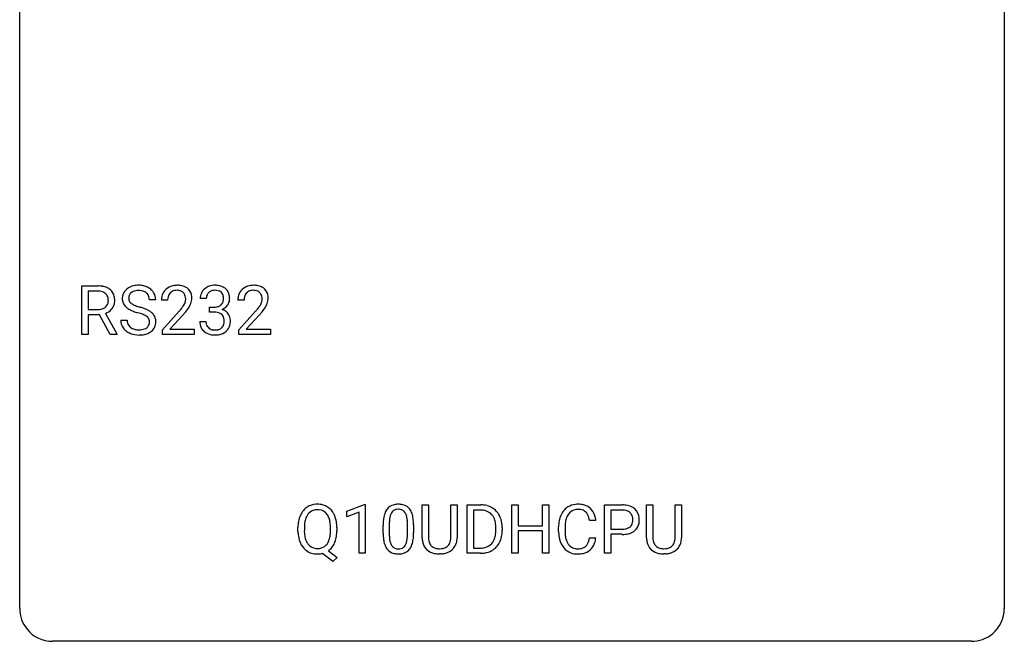
# Model space of a CAD drawing. Extents: x 2.8 to 26.6, y -2.8 to 29.
# Drawn here: x 2.8 to 26.6, y -2.8 to 12.2 of the extents above; entities that cross this region are included whole.
import ezdxf

# ---------------------------------------------------------------- set-up
doc = ezdxf.new("R2010")
doc.units = 0
doc.layers.add('DEFAULT_255_1_234', color=255, linetype='CONTINUOUS')
doc.layers.add('DEFAULT_255_2_778', color=255, linetype='CONTINUOUS')

msp = doc.modelspace()

# ---------------------------------------------------------------- linework, layer by layer
at = {"layer": 'DEFAULT_255_1_234'}
for p, q in [((4.28, 4.64), (4.28, 5.81)), ((4.28, 5.81), (4.667, 5.81)), ((4.435, 5.683), (4.435, 5.24)), ((4.671, 5.683), (4.435, 5.683)), ((7.292, 5.503), (7.143, 5.503)), ((4.435, 5.24), (4.672, 5.24)), ((6.07, 5.472), (5.914, 5.472)), ((6.357, 5.465), (6.208, 5.465)), ((7.371, 5.176), (7.371, 5.297)), ((7.371, 5.297), (7.482, 5.297)), ((8.204, 5.465), (8.056, 5.465)), ((4.71, 5.113), (4.435, 5.113)), ((4.435, 5.113), (4.435, 4.64)), ((4.964, 4.64), (4.71, 5.113)), ((4.854, 5.146), (5.129, 4.65)), ((6.231, 4.747), (6.636, 5.197)), ((6.723, 5.101), (6.41, 4.762)), ((7.482, 5.176), (7.371, 5.176)), ((8.078, 4.747), (8.483, 5.197)), ((8.571, 5.101), (8.257, 4.762)), ((5.222, 4.979), (5.377, 4.979)), ((7.133, 4.949), (7.282, 4.949)), ((4.435, 4.64), (4.28, 4.64)), ((5.129, 4.64), (4.964, 4.64)), ((5.129, 4.65), (5.129, 4.64)), ((6.231, 4.64), (6.231, 4.747)), ((6.997, 4.64), (6.231, 4.64)), ((6.41, 4.762), (6.997, 4.762)), ((6.997, 4.762), (6.997, 4.64)), ((8.078, 4.64), (8.078, 4.747)), ((8.844, 4.64), (8.078, 4.64)), ((8.257, 4.762), (8.844, 4.762)), ((8.844, 4.762), (8.844, 4.64)), ((10.688, 0.364), (11.114, 0.524)), ((11.114, 0.524), (11.137, 0.524)), ((11.137, 0.524), (11.137, -0.651)), ((12.511, -0.279), (12.511, 0.518)), ((12.511, 0.518), (12.664, 0.518)), ((12.664, 0.518), (12.664, -0.274)), ((13.203, 0.518), (13.358, 0.518)), ((13.203, -0.275), (13.203, 0.518)), ((13.358, 0.518), (13.358, -0.277)), ((13.601, -0.651), (13.601, 0.518)), ((13.601, 0.518), (13.931, 0.518)), ((14.68, -0.651), (14.68, 0.518)), ((14.68, 0.518), (14.834, 0.518)), ((14.834, 0.518), (14.834, 0.015)), ((15.424, 0.015), (15.424, 0.518)), ((15.424, 0.518), (15.579, 0.518)), ((15.579, 0.518), (15.579, -0.651)), ((16.923, -0.651), (16.923, 0.518)), ((16.923, 0.518), (17.355, 0.518)), ((17.938, -0.279), (17.938, 0.518)), ((17.938, 0.518), (18.09, 0.518)), ((18.09, 0.518), (18.09, -0.274)), ((18.629, 0.518), (18.784, 0.518)), ((18.629, -0.275), (18.629, 0.518)), ((18.784, 0.518), (18.784, -0.277)), ((10.688, 0.229), (10.688, 0.364)), ((10.988, 0.339), (10.688, 0.229)), ((10.988, -0.651), (10.988, 0.339)), ((13.935, 0.391), (13.756, 0.391)), ((13.756, 0.391), (13.756, -0.525)), ((17.077, 0.391), (17.077, -0.067)), ((17.363, 0.391), (17.077, 0.391)), ((11.568, -0.173), (11.568, 0.026)), ((11.716, 0.062), (11.716, -0.176)), ((12.157, -0.193), (12.157, 0.051)), ((12.306, 0.04), (12.306, -0.153)), ((14.834, 0.015), (15.424, 0.015)), ((16.713, 0.142), (16.558, 0.142)), ((9.508, -0.115), (9.508, -0.03)), ((9.663, -0.018), (9.663, -0.104)), ((10.295, -0.116), (10.295, -0.029)), ((10.45, -0.03), (10.45, -0.104)), ((14.294, -0.099), (14.294, -0.03)), ((14.447, -0.027), (14.447, -0.102)), ((15.424, -0.111), (14.834, -0.111)), ((14.834, -0.111), (14.834, -0.651)), ((15.424, -0.651), (15.424, -0.111)), ((15.812, -0.121), (15.812, -0.009)), ((15.967, -0.013), (15.967, -0.126)), ((17.077, -0.067), (17.355, -0.067)), ((17.353, -0.193), (17.077, -0.193)), ((17.077, -0.193), (17.077, -0.651)), ((16.558, -0.28), (16.713, -0.28)), ((10.348, -0.849), (10.102, -0.653)), ((10.245, -0.588), (10.454, -0.752)), ((11.137, -0.651), (10.988, -0.651)), ((12.974, -0.666), (12.933, -0.667)), ((13.925, -0.651), (13.601, -0.651)), ((13.756, -0.525), (13.918, -0.525)), ((14.834, -0.651), (14.68, -0.651)), ((15.579, -0.651), (15.424, -0.651)), ((17.077, -0.651), (16.923, -0.651)), ((18.4, -0.666), (18.359, -0.667)), ((10.454, -0.752), (10.348, -0.849))]:
    msp.add_line(p, q, dxfattribs=at)
for centre, radius, start, end in [((4.671, 5.114), 0.696, 80.6536, 90.3427), ((4.713, 5.36), 0.446, 65.6987, 80.833), ((4.761, 5.469), 0.327, 50.0017, 65.4306), ((4.783, 5.499), 0.29, 11.6284, 49.5603), ((5.539, 5.512), 0.28, 132.4834, 181.0242), ((5.598, 5.456), 0.361, 129.2532, 133.4243), ((5.613, 5.434), 0.388, 101.9878, 128.8743), ((5.653, 5.262), 0.564, 89.5907, 102.3169), ((5.66, 5.294), 0.532, 77.2361, 90.3248), ((5.68, 5.39), 0.433, 63.8378, 77.0809), ((5.708, 5.442), 0.375, 45.9864, 64.1608), ((6.535, 5.491), 0.324, 133.4541, 162.947), ((6.553, 5.472), 0.35, 100.7869, 133.4384), ((6.588, 5.317), 0.508, 89.6605, 101.3704), ((6.594, 5.324), 0.502, 78.2171, 90.413), ((6.63, 5.486), 0.336, 55.9268, 78.4889), ((6.65, 5.52), 0.297, 47.9292, 55.4054), ((6.66, 5.53), 0.283, 4.3348, 48.0561), ((7.449, 5.504), 0.307, 131.5745, 154.4798), ((7.48, 5.473), 0.352, 96.9875, 131.9691), ((7.502, 5.348), 0.478, 89.8596, 97.7825), ((7.507, 5.322), 0.504, 78.3655, 90.4132), ((7.543, 5.488), 0.334, 56.6229, 78.6387), ((7.564, 5.525), 0.291, 47.0254, 56.0854), ((7.566, 5.529), 0.287, 10.9208, 46.7778), ((8.382, 5.491), 0.324, 133.4541, 162.947), ((8.4, 5.472), 0.35, 100.7869, 133.4384), ((8.435, 5.317), 0.508, 89.6605, 101.3704), ((8.442, 5.324), 0.502, 78.2171, 90.413), ((8.477, 5.486), 0.336, 55.9268, 78.4889), ((8.497, 5.52), 0.297, 47.9292, 55.4054), ((8.507, 5.53), 0.283, 4.3348, 48.0561), ((4.669, 5.224), 0.459, 84.5401, 89.7281), ((4.684, 5.358), 0.324, 72.3702, 84.8791), ((4.719, 5.466), 0.211, 48.781, 72.697), ((4.736, 5.488), 0.183, 43.5752, 48.2039), ((4.73, 5.484), 0.19, 12.4173, 43.1022), ((4.632, 5.46), 0.29, 359.5239, 12.8809), ((4.629, 5.461), 0.448, 359.5656, 12.3691), ((5.54, 5.505), 0.28, 179.5062, 199.8695), ((5.646, 5.51), 0.232, 175.1779, 180.0582), ((5.562, 5.508), 0.147, 179.6142, 228.1246), ((5.579, 5.52), 0.163, 127.7287, 176.7105), ((5.603, 5.49), 0.201, 114.0401, 127.9851), ((5.63, 5.426), 0.271, 99.0695, 113.7659), ((5.654, 5.281), 0.418, 89.6698, 99.231), ((5.657, 5.242), 0.457, 86.264, 90.0526), ((5.667, 5.362), 0.336, 73.7888, 86.6653), ((5.701, 5.472), 0.221, 48.5928, 74.1242), ((5.717, 5.493), 0.195, 14.9781, 48.2004), ((5.647, 5.474), 0.268, 359.4693, 14.9832), ((5.734, 5.472), 0.335, 32.2747, 45.6547), ((5.741, 5.474), 0.329, 359.6507, 32.613), ((6.615, 5.469), 0.407, 163.2879, 180.5582), ((6.669, 5.47), 0.312, 165.9093, 178.8684), ((6.568, 5.497), 0.208, 136.1757, 166.3675), ((6.556, 5.507), 0.192, 129.7279, 135.7542), ((6.564, 5.494), 0.207, 102.1739, 129.2062), ((6.588, 5.391), 0.313, 89.5461, 102.5419), ((6.591, 5.445), 0.259, 82.1602, 90.1506), ((6.605, 5.519), 0.184, 43.4415, 83.1661), ((6.597, 5.511), 0.195, 16.1715, 43.5284), ((6.546, 5.497), 0.248, 359.4866, 15.934), ((6.525, 5.495), 0.269, 353.2249, 0.0169), ((6.593, 5.519), 0.35, 337.8914, 358.9968), ((6.55, 5.513), 0.393, 359.9252, 5.5968), ((7.454, 5.507), 0.31, 155.3484, 180.7485), ((7.549, 5.504), 0.257, 172.5097, 180.1367), ((7.476, 5.516), 0.183, 133.8349, 173.5344), ((7.481, 5.51), 0.191, 103.2932, 133.5619), ((7.501, 5.431), 0.273, 89.5325, 103.5319), ((7.507, 5.403), 0.301, 76.1117, 90.7026), ((7.546, 5.542), 0.157, 13.9577, 77.6713), ((7.411, 5.502), 0.297, 359.1805, 15.0453), ((7.457, 5.498), 0.251, 353.0938, 0.1181), ((7.613, 5.496), 0.243, 332.355, 359.7179), ((7.43, 5.498), 0.427, 359.6364, 11.6087), ((8.463, 5.469), 0.407, 163.2879, 180.5582), ((8.516, 5.47), 0.312, 165.9093, 178.8684), ((8.416, 5.497), 0.208, 136.1757, 166.3675), ((8.403, 5.507), 0.192, 129.7279, 135.7542), ((8.411, 5.494), 0.207, 102.1739, 129.2062), ((8.436, 5.391), 0.313, 89.5461, 102.5419), ((8.439, 5.445), 0.259, 82.1602, 90.1506), ((8.452, 5.519), 0.184, 43.4415, 83.1661), ((8.444, 5.511), 0.195, 16.1715, 43.5284), ((8.394, 5.497), 0.248, 359.4866, 15.934), ((8.373, 5.495), 0.269, 353.2249, 0.0169), ((8.44, 5.519), 0.35, 337.8914, 358.9968), ((8.397, 5.513), 0.393, 359.9252, 5.5968), ((4.675, 5.599), 0.359, 269.5897, 281.8058), ((4.7, 5.484), 0.242, 281.5501, 303.9357), ((4.713, 5.46), 0.215, 304.4416, 311.2106), ((4.727, 5.446), 0.195, 310.9876, 356.2716), ((4.746, 5.468), 0.338, 296.7019, 323.6876), ((4.651, 5.458), 0.272, 354.9348, 0.0609), ((4.776, 5.444), 0.3, 323.8609, 341.6142), ((4.737, 5.455), 0.341, 341.9983, 0.4822), ((5.532, 5.506), 0.274, 200.6782, 228.1764), ((5.581, 5.554), 0.342, 227.4065, 229.9881), ((5.659, 5.654), 0.469, 230.4982, 241.8087), ((5.812, 5.934), 0.788, 241.6337, 249.0065), ((5.606, 5.549), 0.207, 226.578, 230.88), ((5.653, 5.612), 0.285, 231.4635, 241.9261), ((5.773, 5.832), 0.536, 241.7179, 248.326), ((5.912, 6.175), 0.906, 248.2008, 252.4528), ((6.032, 6.548), 1.297, 252.3391, 254.3469), ((5.278, 3.85), 1.504, 71.0197, 74.4087), ((5.447, 4.339), 0.986, 66.1847, 71.0864), ((5.603, 4.689), 0.603, 59.3536, 66.2692), ((6.755, 5.465), 0.398, 178.4382, 180.0084), ((5.287, 6.39), 1.801, 318.5132, 320.7828), ((5.815, 5.96), 1.119, 320.7373, 323.9737), ((6.207, 5.676), 0.635, 323.8962, 328.6421), ((6.412, 5.549), 0.395, 328.8299, 331.7899), ((6.512, 5.498), 0.282, 331.4255, 352.9365), ((5.923, 5.879), 1.115, 319.6473, 327.0958), ((6.322, 5.623), 0.641, 326.9135, 338.3505), ((7.479, 5.637), 0.339, 270.492, 281.8952), ((7.504, 5.526), 0.226, 281.6692, 301.2943), ((7.521, 5.495), 0.191, 301.7833, 311.7545), ((7.53, 5.485), 0.177, 311.7324, 354.2802), ((7.536, 5.57), 0.357, 292.5402, 293.6925), ((7.575, 4.924), 0.331, 57.6435, 72.8625), ((7.563, 5.516), 0.297, 292.9802, 325.2392), ((7.548, 5.527), 0.315, 325.2334, 332.8746), ((8.603, 5.465), 0.398, 178.4382, 180.0084), ((7.134, 6.39), 1.801, 318.5132, 320.7828), ((7.663, 5.96), 1.119, 320.7373, 323.9737), ((8.055, 5.676), 0.635, 323.8962, 328.6421), ((8.259, 5.549), 0.395, 328.8299, 331.7899), ((8.359, 5.498), 0.282, 331.4255, 352.9365), ((7.77, 5.879), 1.115, 319.6473, 327.0958), ((8.169, 5.623), 0.641, 326.9135, 338.3505), ((4.702, 5.547), 0.428, 290.8087, 297.2323), ((5.98, 6.366), 1.252, 248.9199, 254.144), ((5.194, 3.62), 1.604, 71.7183, 73.9259), ((5.374, 4.159), 1.037, 68.0063, 71.8053), ((5.546, 4.581), 0.58, 62.2515, 68.1221), ((5.684, 4.842), 0.285, 52.7386, 62.4979), ((5.766, 4.95), 0.149, 16.4723, 52.6262), ((5.692, 4.84), 0.428, 49.1021, 59.3294), ((5.774, 4.933), 0.304, 32.792, 49.2506), ((5.806, 4.956), 0.264, 31.1181, 32.4005), ((5.797, 4.952), 0.274, 8.1117, 30.7959), ((5.54, 6.195), 1.611, 317.2587, 319.9046), ((7.477, 4.721), 0.456, 84.0193, 89.3331), ((7.493, 4.857), 0.319, 71.901, 84.3554), ((7.529, 4.963), 0.207, 49.5089, 72.1836), ((7.547, 4.988), 0.176, 12.9498, 48.7551), ((7.46, 4.966), 0.265, 359.5048, 13.424), ((7.611, 4.982), 0.263, 36.7249, 57.4698), ((7.609, 4.983), 0.263, 8.0545, 36.3561), ((7.523, 4.968), 0.351, 359.8321, 8.587), ((7.387, 6.195), 1.611, 317.2587, 319.9046), ((5.531, 4.975), 0.309, 179.2419, 215.2648), ((5.558, 4.995), 0.342, 215.3403, 233.0843), ((5.608, 4.977), 0.23, 179.3355, 199.1046), ((5.574, 4.968), 0.196, 199.8829, 232.7063), ((5.622, 5.027), 0.272, 232.3738, 255.5137), ((5.656, 5.152), 0.401, 255.2446, 267.5321), ((5.693, 5.058), 0.305, 278.0231, 290.6255), ((5.728, 4.965), 0.206, 290.662, 307.0371), ((5.758, 4.928), 0.159, 306.3944, 355.3031), ((5.721, 4.938), 0.196, 359.4179, 16.1972), ((5.706, 4.936), 0.21, 354.366, 0.0699), ((5.796, 4.932), 0.276, 307.5917, 336.4316), ((5.778, 4.934), 0.293, 337.4731, 0.7537), ((5.716, 4.939), 0.356, 359.8389, 8.4707), ((7.529, 4.949), 0.396, 179.9755, 183.2323), ((7.425, 4.936), 0.291, 181.8183, 229.6455), ((7.512, 4.947), 0.229, 179.4465, 196.2869), ((7.463, 4.933), 0.179, 196.5661, 227.7059), ((7.479, 4.952), 0.203, 227.7652, 257.8763), ((7.529, 4.96), 0.212, 280.6346, 299.8596), ((7.548, 4.924), 0.171, 300.3576, 314.5518), ((7.54, 4.93), 0.182, 315.0728, 345.0431), ((7.448, 4.957), 0.278, 344.5987, 357.927), ((7.358, 4.963), 0.367, 357.4749, 0.0231), ((7.574, 4.938), 0.297, 311.636, 343.7652), ((7.486, 4.963), 0.389, 343.983, 0.5572), ((5.614, 5.07), 0.436, 233.167, 246.4951), ((5.655, 5.158), 0.533, 246.1383, 248.0543), ((5.661, 5.177), 0.553, 248.2708, 270.4056), ((5.664, 5.275), 0.525, 267.1558, 270.0287), ((5.667, 5.231), 0.48, 269.7, 278.166), ((5.665, 5.381), 0.756, 269.9708, 272.8178), ((5.678, 5.201), 0.576, 272.4383, 284.6465), ((5.727, 5.019), 0.387, 284.3734, 307.1424), ((5.75, 4.983), 0.345, 307.6552, 308.453), ((7.466, 4.982), 0.354, 229.4223, 256.8556), ((7.5, 5.121), 0.496, 256.6829, 270.4412), ((7.502, 5.046), 0.3, 257.4584, 270.4266), ((7.506, 5.075), 0.329, 269.5962, 280.8789), ((7.506, 5.125), 0.5, 269.7286, 280.3856), ((7.536, 4.981), 0.354, 279.783, 311.6256), ((9.967, 0.097), 0.437, 93.0224, 122.4558), ((9.978, 0.001), 0.534, 89.9753, 93.6342), ((9.982, 0.039), 0.496, 73.9665, 90.423), ((10, 0.11), 0.422, 57.5178, 73.6813), ((11.89, 0.243), 0.286, 101.6441, 144.5142), ((11.933, 0.074), 0.46, 89.5284, 102.582), ((11.94, 0.07), 0.464, 77.0438, 90.5081), ((11.981, 0.234), 0.295, 48.2779, 77.4995), ((13.935, -0.068), 0.587, 75.4101, 90.3804), ((13.958, 0.027), 0.488, 60.1456, 75.1888), ((16.267, 0.092), 0.441, 95.646, 121.5491), ((16.282, -0.019), 0.553, 89.9242, 96.1378), ((16.287, -0.007), 0.541, 76.6779, 90.4563), ((16.327, 0.152), 0.378, 47.4858, 76.9287), ((17.359, -0.088), 0.606, 78.8378, 90.3984), ((17.4, 0.114), 0.4, 58.9633, 79.0811), ((10.144, 0.009), 0.633, 155.8315, 169.509), ((10.016, 0.068), 0.491, 139.6258, 156.038), ((9.957, 0.115), 0.416, 122.6416, 139.3431), ((10.059, 0.061), 0.386, 143.5289, 163.2981), ((9.966, 0.132), 0.269, 110.9285, 143.9412), ((9.975, 0.097), 0.305, 89.3102, 109.989), ((9.979, 0.023), 0.378, 83.7959, 90.0959), ((9.997, 0.135), 0.266, 35.6594, 85.1578), ((9.92, 0.077), 0.362, 20.0678, 35.9162), ((9.996, 0.106), 0.427, 28.7261, 57.2768), ((9.905, 0.05), 0.534, 24.2449, 29.3248), ((9.812, 0.012), 0.634, 9.0644, 23.9639), ((12.311, 0.082), 0.74, 164.3059, 173.9002), ((12.02, 0.166), 0.437, 148.7922, 164.5684), ((11.924, 0.219), 0.328, 144.5884, 148.1176), ((12.231, 0.114), 0.511, 163.3763, 172.1411), ((12.022, 0.177), 0.292, 149.4209, 163.6286), ((11.915, 0.241), 0.168, 105.7981, 149.7388), ((11.934, 0.175), 0.237, 89.3807, 105.6763), ((11.937, 0.149), 0.263, 81.106, 90.2185), ((11.955, 0.237), 0.173, 30.7408, 82.4657), ((11.903, 0.203), 0.236, 24.2871, 31.3936), ((11.785, 0.153), 0.363, 12.0806, 23.8174), ((11.988, 0.247), 0.281, 36.3142, 47.6306), ((11.901, 0.188), 0.386, 18.2932, 35.6769), ((11.647, 0.101), 0.654, 8.0247, 18.5605), ((13.933, -0.065), 0.457, 79.2152, 89.7446), ((13.966, 0.079), 0.308, 40.384, 80.1431), ((13.974, 0.055), 0.456, 26.5254, 60.1451), ((13.941, 0.06), 0.341, 26.5777, 40.1532), ((13.862, -0.004), 0.583, 7.403, 26.8321), ((16.406, 0.029), 0.59, 155.0366, 169.6003), ((16.292, 0.084), 0.464, 136.7831, 155.2473), ((16.253, 0.117), 0.413, 121.7633, 136.4281), ((16.342, 0.08), 0.363, 143.0753, 163.1917), ((16.266, 0.138), 0.267, 109.2998, 143.3038), ((16.279, 0.087), 0.32, 89.3452, 108.5745), ((16.283, -0.031), 0.438, 87.3815, 90.0241), ((16.291, 0.075), 0.332, 74.7009, 87.8124), ((16.321, 0.182), 0.221, 47.4372, 75.0698), ((16.317, 0.183), 0.224, 27.8167, 46.4008), ((16.206, 0.124), 0.349, 15.7653, 27.9411), ((16.312, 0.142), 0.395, 16.5424, 46.8933), ((16.151, 0.089), 0.564, 5.4072, 17.0365), ((17.355, -0.032), 0.424, 87.8575, 88.8), ((17.36, 0.056), 0.336, 75.2762, 88.2915), ((17.39, 0.161), 0.226, 46.8629, 75.6677), ((17.405, 0.178), 0.203, 15.7442, 46.6203), ((17.431, 0.17), 0.336, 48.0198, 58.4472), ((17.439, 0.179), 0.324, 3.3375, 48.1767), ((10.334, -0.026), 0.826, 169.5254, 180.2765), ((10.491, -0.027), 0.828, 174.0509, 179.4177), ((10.25, 0.001), 0.586, 163.0419, 174.314), ((9.757, 0.018), 0.535, 7.8292, 20.0422), ((9.461, -0.025), 0.834, 359.7133, 7.9655), ((9.587, -0.026), 0.863, 359.7586, 9.1891), ((12.762, 0.031), 1.195, 173.7676, 180.2316), ((12.864, 0.052), 1.148, 177.8632, 179.5044), ((12.561, 0.066), 0.844, 172.0259, 178.0703), ((11.51, 0.092), 0.646, 4.8362, 12.2905), ((11.089, 0.054), 1.068, 359.809, 4.9408), ((11.23, 0.04), 1.075, 1.1274, 8.1718), ((10.907, 0.027), 1.399, 0.5424, 1.3863), ((13.848, 0.016), 0.443, 9.6572, 26.1933), ((13.612, -0.026), 0.683, 359.6455, 9.8608), ((13.703, -0.029), 0.744, 0.1605, 7.7176), ((16.589, -0.005), 0.777, 169.5837, 180.2758), ((16.8, -0.011), 0.832, 174.342, 180.143), ((16.537, 0.018), 0.568, 162.9374, 174.6209), ((16.007, 0.066), 0.556, 7.8892, 15.9239), ((17.419, 0.131), 0.188, 311.7855, 347.2861), ((17.342, 0.162), 0.268, 359.4672, 15.5934), ((17.321, 0.156), 0.289, 346.6893, 0.1059), ((17.245, 0.159), 0.365, 359.6351, 0.0053), ((17.465, 0.122), 0.295, 310.8832, 346.5426), ((17.329, 0.157), 0.435, 346.1878, 0.506), ((17.316, 0.161), 0.448, 359.9478, 4.6829), ((10.337, -0.109), 0.829, 180.3724, 188.9252), ((10.137, -0.143), 0.626, 188.7215, 204.8241), ((10.439, -0.109), 0.777, 179.6829, 188.9631), ((10.172, -0.152), 0.506, 188.8101, 202.93), ((9.711, -0.143), 0.582, 342.4092, 353.6451), ((9.428, -0.108), 0.868, 353.403, 359.4848), ((9.554, -0.108), 0.895, 351.453, 0.249), ((12.92, -0.155), 1.353, 180.7449, 181.151), ((12.64, -0.165), 1.072, 180.8976, 188.0056), ((12.757, -0.179), 1.04, 179.7996, 185.246), ((11.295, -0.194), 0.862, 351.8069, 357.7959), ((10.971, -0.178), 1.186, 357.5872, 359.2678), ((11.081, -0.157), 1.225, 353.8442, 0.2288), ((13.743, -0.12), 0.55, 343.3325, 355.8549), ((13.533, -0.1), 0.761, 355.4989, 0.0792), ((13.719, -0.106), 0.728, 348.7289, 0.3012), ((16.774, -0.121), 0.962, 179.9919, 181.5394), ((16.567, -0.132), 0.755, 181.1219, 193.8756), ((16.707, -0.13), 0.739, 179.6818, 189.1505), ((17.354, 0.563), 0.757, 269.897, 275.0189), ((17.357, 0.355), 0.423, 269.6593, 279.4154), ((17.377, 0.342), 0.535, 274.685, 287.0245), ((17.383, 0.206), 0.271, 279.205, 294.9901), ((17.412, 0.141), 0.2, 295.2888, 311.2911), ((17.434, 0.163), 0.347, 286.6925, 310.2288), ((10.058, -0.177), 0.54, 205.1184, 209.647), ((9.971, -0.231), 0.437, 209.0633, 237.3493), ((10.051, -0.202), 0.375, 203.2069, 215.7876), ((9.966, -0.269), 0.267, 214.7521, 264.2834), ((10.001, -0.274), 0.26, 288.063, 323.8113), ((9.914, -0.209), 0.369, 323.6548, 342.659), ((9.94, -0.2), 0.496, 321.117, 336.6795), ((9.906, -0.181), 0.535, 336.2888, 338.3442), ((9.813, -0.148), 0.634, 338.6862, 351.5541), ((12.244, -0.223), 0.673, 187.8816, 198.2347), ((11.996, -0.306), 0.41, 197.9694, 215.2624), ((12.352, -0.218), 0.634, 185.1412, 193.008), ((12.088, -0.28), 0.363, 192.7898, 205.2508), ((11.983, -0.327), 0.248, 205.8005, 211.2538), ((11.931, -0.362), 0.185, 210.379, 238.4008), ((11.954, -0.373), 0.171, 287.7958, 329.0809), ((11.859, -0.313), 0.284, 328.6635, 343.3325), ((11.641, -0.245), 0.512, 343.0499, 351.9393), ((11.844, -0.294), 0.447, 329.2804, 344.7473), ((11.545, -0.209), 0.758, 344.4935, 353.9765), ((13.012, -0.276), 0.5, 180.2666, 190.1525), ((12.86, -0.309), 0.345, 189.2525, 227.5916), ((13.034, -0.277), 0.37, 179.5665, 191.9953), ((12.911, -0.304), 0.244, 191.6974, 215.1404), ((12.887, -0.318), 0.217, 215.695, 224.8514), ((12.893, -0.31), 0.226, 225.2847, 255.0112), ((12.985, -0.324), 0.209, 301.498, 315.1467), ((12.971, -0.312), 0.228, 315.5953, 345.6679), ((12.859, -0.281), 0.344, 345.2525, 358.6304), ((12.757, -0.275), 0.446, 358.1736, 0.0125), ((13.005, -0.302), 0.349, 315.3346, 342.7641), ((12.923, -0.279), 0.435, 343.0898, 0.2614), ((13.957, -0.201), 0.319, 283.77, 318.1555), ((13.924, -0.176), 0.361, 318.7416, 343.6874), ((13.981, -0.191), 0.449, 299.2532, 333.4571), ((13.885, -0.139), 0.559, 333.0707, 348.7182), ((16.33, -0.194), 0.51, 193.548, 219.5757), ((16.457, -0.172), 0.486, 188.9911, 203.5773), ((16.349, -0.217), 0.369, 203.9077, 215.1312), ((16.256, -0.288), 0.252, 213.9072, 263.8849), ((16.331, -0.328), 0.206, 311.0647, 332.0108), ((16.212, -0.262), 0.342, 331.6589, 343.2879), ((16.006, -0.199), 0.558, 343.1446, 351.0106), ((15.852, -0.17), 0.715, 350.7157, 351.1602), ((16.322, -0.279), 0.384, 311.4559, 340.4422), ((16.165, -0.221), 0.551, 340.1774, 353.7814), ((18.438, -0.276), 0.5, 180.2666, 190.1525), ((18.286, -0.309), 0.345, 189.2525, 227.5916), ((18.46, -0.277), 0.37, 179.5665, 191.9953), ((18.338, -0.304), 0.244, 191.6974, 215.1404), ((18.314, -0.318), 0.217, 215.695, 224.8514), ((18.319, -0.31), 0.226, 225.2847, 255.0112), ((18.411, -0.324), 0.209, 301.498, 315.1467), ((18.397, -0.312), 0.228, 315.5953, 345.6679), ((18.285, -0.281), 0.344, 345.2525, 358.6304), ((18.183, -0.275), 0.446, 358.1736, 0.0125), ((18.432, -0.302), 0.349, 315.3346, 342.7641), ((18.349, -0.279), 0.435, 343.0898, 0.2614), ((9.962, -0.243), 0.423, 237.5352, 252.1858), ((9.976, -0.189), 0.478, 252.522, 270.4416), ((9.979, -0.183), 0.353, 263.4755, 270.095), ((9.983, -0.209), 0.327, 269.3649, 287.5152), ((9.98, -0.108), 0.559, 269.9931, 271.8319), ((9.984, -0.174), 0.494, 271.6373, 283.8612), ((10.003, -0.248), 0.417, 305.442, 320.8706), ((11.894, -0.375), 0.287, 215.8618, 257.2789), ((11.934, -0.22), 0.447, 256.6229, 270.5104), ((11.929, -0.357), 0.188, 239.6521, 265.9794), ((11.938, -0.29), 0.256, 265.1315, 270.0603), ((11.941, -0.323), 0.224, 269.3315, 287.2178), ((11.941, -0.208), 0.459, 269.5977, 281.6734), ((11.981, -0.375), 0.288, 280.5801, 324.9173), ((11.944, -0.349), 0.334, 324.9352, 328.616), ((12.873, -0.293), 0.366, 227.7441, 230.1551), ((12.886, -0.272), 0.39, 230.6088, 257.9964), ((12.929, -0.09), 0.577, 257.6317, 270.4238), ((12.925, -0.199), 0.342, 254.5945, 267.913), ((12.933, -0.09), 0.451, 267.469, 270.0223), ((12.936, -0.149), 0.392, 269.585, 281.1844), ((12.938, -0.124), 0.543, 273.85, 285.1798), ((12.964, -0.285), 0.254, 280.9344, 300.9744), ((12.983, -0.279), 0.382, 284.6607, 315.2182), ((13.922, -0.065), 0.46, 269.497, 284.0205), ((13.92, 0.028), 0.679, 270.4444, 278.4511), ((13.945, -0.123), 0.527, 278.1072, 299.034), ((16.247, -0.264), 0.401, 219.3627, 250.0612), ((16.264, -0.201), 0.467, 250.7885, 270.6489), ((16.269, -0.21), 0.332, 263.1759, 270.1031), ((16.272, -0.085), 0.456, 269.672, 279.0609), ((16.269, 0.059), 0.727, 270.0021, 270.3582), ((16.275, -0.086), 0.581, 269.9359, 282.8096), ((16.299, -0.246), 0.293, 278.875, 293.6347), ((16.319, -0.268), 0.394, 282.4333, 310.7514), ((16.331, -0.321), 0.211, 293.8553, 310.0519), ((18.299, -0.293), 0.366, 227.7441, 230.1551), ((18.313, -0.272), 0.39, 230.6088, 257.9964), ((18.355, -0.09), 0.577, 257.6317, 270.4238), ((18.352, -0.199), 0.342, 254.5945, 267.913), ((18.359, -0.09), 0.451, 267.469, 270.0223), ((18.362, -0.149), 0.392, 269.585, 281.1844), ((18.364, -0.124), 0.543, 273.85, 285.1798), ((18.39, -0.285), 0.254, 280.9344, 300.9744), ((18.409, -0.279), 0.382, 284.6607, 315.2182)]:
    msp.add_arc(centre, radius, start, end, dxfattribs=at)
at = {"layer": 'DEFAULT_255_2_778'}
for p, q in [((2.779, -1.984), (2.779, 28.178)), ((26.591, 28.178), (26.591, -1.984)), ((25.797, -2.778), (3.572, -2.778))]:
    msp.add_line(p, q, dxfattribs=at)
for centre, start, end in [((3.57, -1.986), 179.8524, 219.1642), ((25.8, -1.986), 309.4762, 0.1483), ((3.57, -1.987), 219.1282, 270.1454), ((25.799, -1.987), 269.8517, 309.5112)]:
    msp.add_arc(centre, 0.791, start, end, dxfattribs=at)

doc.saveas('drawing.dxf')
